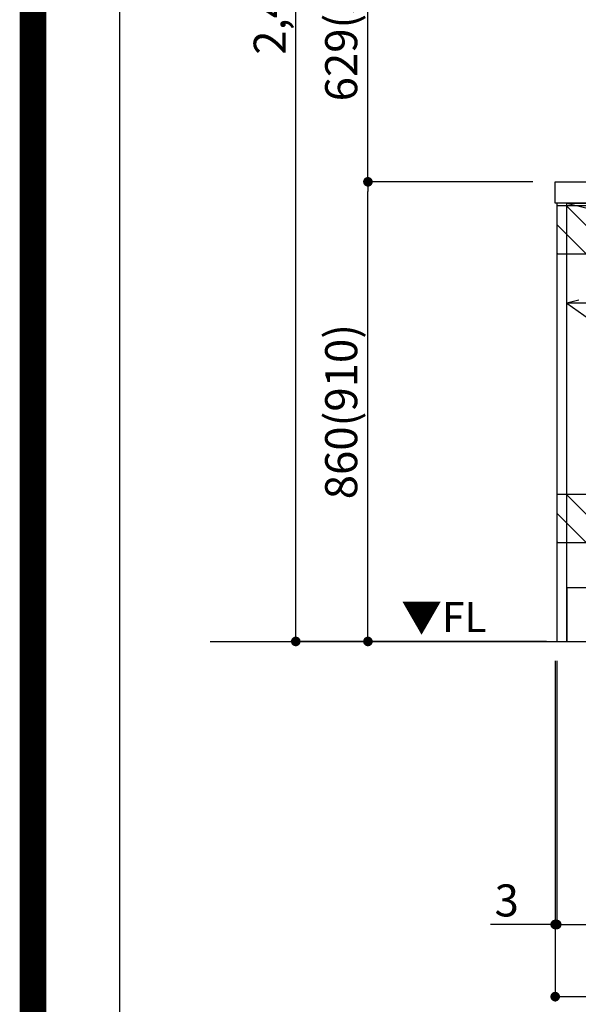
# Model space of a CAD drawing. Extents: x 0 to 26473, y -25 to 8845.
# Drawn here: x 13949 to 14994, y 1356 to 3198 of the extents above; entities that cross this region are included whole.
import ezdxf

# ---------------------------------------------------------------- set-up
doc = ezdxf.new("R2010")
doc.units = 0
doc.header["$LTSCALE"] = 50
doc.header["$MEASUREMENT"] = 0
doc.linetypes.add('CENTER', pattern=[2, 1.25, -0.25, 0.25, -0.25])
doc.layers.get('0').update_dxf_attribs({"linetype": 'CONTINUOUS'})
doc.layers.get('DEFPOINTS').update_dxf_attribs({"color": 146, "linetype": 'CONTINUOUS'})
for name, color, linetype in [('111-壁仕上', 3, 'CONTINUOUS'), ('120-キャビネット（外）', 7, 'CONTINUOUS'), ('122-扉', 6, 'CONTINUOUS'), ('123-扉向き', 231, 'CENTER'), ('126-甲板', 2, 'CONTINUOUS'), ('160-文字', 254, 'CONTINUOUS'), ('166-寸法B', 11, 'CONTINUOUS'), ('180-補助', 161, 'CONTINUOUS'), ('190-図面外枠', 5, 'CONTINUOUS')]:
    doc.layers.add(name, color=color, linetype=linetype)
doc.styles.add('KH001', font='txt')
doc.styles.add('ＭＳ ゴシック', font='txt', dxfattribs={"height": 10})
doc.dimstyles.new('KH1xx030', dxfattribs={"dimscale": 30, "dimtxt": 2, "dimasz": 0.6, "dimexe": 0.3, "dimexo": 1.2, "dimgap": 0.5, "dimtad": 3, "dimdec": 1, "dimdsep": 46, "dimlunit": 6, "dimtxsty": 'KH001', "dimblk": 'DOT', "dimcen": 1, "dimdle": 1, "dimclrd": 256, "dimclre": 256, "dimclrt": 256, "dimadec": 0, "dimazin": 0, "dimtfac": 1, "dimtdec": 1, "dimtix": 1, "dimtmove": 2, "dimatfit": 3, "dimldrblk": 'CLOSEDBLANK', "dimfxl": 1, "dimtolj": 1, "dimtzin": 0, "dimlwd": -1, "dimlwe": -1, "dimarcsym": 0})

# ---------------------------------------------------------------- blocks, each defined once
blk = doc.blocks.new('A$C5D946DDC')
at = {"layer": '190-図面外枠'}
blk.add_line((271, 350.7), (271, 14349.3), dxfattribs=at)
at = {"layer": 'DEFPOINTS'}
blk.add_lwpolyline([(0, 0), (20790, 0), (20790, 14700), (0, 14700)], close=True, dxfattribs=at)
blk = doc.blocks.new('_Dot')
at = {"color": 0, "linetype": 'ByBlock', "lineweight": -2}
blk.add_line((-0.5, 0), (-1, 0), dxfattribs=at)
at = {"color": 0, "linetype": 'ByBlock', "const_width": 0.5}
blk.add_lwpolyline([(-0.25, 0, 1), (0.25, 0, 1)], format="xyb", close=True, dxfattribs=at)
blk = doc.blocks.new('*D148')
at = {"layer": '166-寸法B', "transparency": 16777216}
for p, q in [((14954, 1999.1), (14954, 1496.5)), ((16923, 1999.1), (16923, 1496.5)), ((14972, 1505.5), (16905, 1505.5))]:
    blk.add_line(p, q, dxfattribs=at)
at = {"layer": 'DEFPOINTS', "color": 0, "transparency": 16777216}
for p in [(14954, 2035.1), (16923, 2035.1), (16923, 1505.5)]:
    blk.add_point(p, dxfattribs=at)
at = {"layer": '166-寸法B', "transparency": 16777216, "xscale": 18, "yscale": 18, "zscale": 18, "rotation": 180}
blk.add_blockref('_Dot', (14954, 1505.5), dxfattribs=at)
at = {"layer": '166-寸法B', "transparency": 16777216, "xscale": 18, "yscale": 18, "zscale": 18}
blk.add_blockref('_Dot', (16923, 1505.5), dxfattribs=at)
at = {"layer": '166-寸法B', "transparency": 16777216, "insert": (15938.5, 1554.3), "char_height": 60, "attachment_point": 5, "style": 'KH001'}
blk.add_mtext('\\A1;1,969', dxfattribs=at)
blk = doc.blocks.new('_ClosedBlank')
at = {"color": 0, "linetype": 'ByBlock', "lineweight": -2}
for p, q in [((-1, 0.17), (0, 0)), ((-1, 0.17), (-1, -0.17)), ((0, 0), (-1, -0.17))]:
    blk.add_line(p, q, dxfattribs=at)
blk = doc.blocks.new('*D167')
at = {"layer": '166-寸法B', "transparency": 16777216}
for p, q in [((14951, 1999.1), (14951, 1496.5)), ((14954, 1999.1), (14954, 1496.5)), ((14951, 1505.5), (14829.8, 1505.5)), ((14933, 1505.5), (14915, 1505.5)), ((14954, 1505.5), (14951, 1505.5)), ((14972, 1505.5), (14990, 1505.5))]:
    blk.add_line(p, q, dxfattribs=at)
at = {"layer": 'DEFPOINTS', "color": 0, "transparency": 16777216}
for p in [(14951, 2035.1), (14954, 2035.1), (14951, 1505.5)]:
    blk.add_point(p, dxfattribs=at)
at = {"layer": '166-寸法B', "transparency": 16777216, "xscale": 18, "yscale": 18, "zscale": 18}
blk.add_blockref('_Dot', (14951, 1505.5), dxfattribs=at)
at = {"layer": '166-寸法B', "transparency": 16777216, "xscale": 18, "yscale": 18, "zscale": 18, "rotation": 180}
blk.add_blockref('_Dot', (14954, 1505.5), dxfattribs=at)
at = {"layer": '166-寸法B', "transparency": 16777216, "insert": (14860.3, 1550.5), "char_height": 60, "attachment_point": 5, "style": 'KH001'}
blk.add_mtext('\\A1;3', dxfattribs=at)
blk = doc.blocks.new('*D168')
at = {"layer": '166-寸法B', "transparency": 16777216}
for p, q in [((14951, 1999.1), (14951, 1361.5)), ((16923, 1999.1), (16923, 1361.5)), ((14969, 1370.5), (16905, 1370.5))]:
    blk.add_line(p, q, dxfattribs=at)
at = {"layer": 'DEFPOINTS', "color": 0, "transparency": 16777216}
for p in [(14951, 2035.1), (16923, 2035.1), (16923, 1370.5)]:
    blk.add_point(p, dxfattribs=at)
at = {"layer": '166-寸法B', "transparency": 16777216, "xscale": 18, "yscale": 18, "zscale": 18, "rotation": 180}
blk.add_blockref('_Dot', (14951, 1370.5), dxfattribs=at)
at = {"layer": '166-寸法B', "transparency": 16777216, "xscale": 18, "yscale": 18, "zscale": 18}
blk.add_blockref('_Dot', (16923, 1370.5), dxfattribs=at)
at = {"layer": '166-寸法B', "transparency": 16777216, "insert": (15937, 1419.3), "char_height": 60, "attachment_point": 5, "style": 'KH001'}
blk.add_mtext('\\A1;1,972', dxfattribs=at)
blk = doc.blocks.new('*D112')
at = {"layer": '166-寸法B', "transparency": 16777216}
for p, q in [((14909, 2895.1), (14591.6, 2895.1)), ((14600.6, 2053.1), (14600.6, 2877.1)), ((14934.5, 2035.1), (14591.6, 2035.1))]:
    blk.add_line(p, q, dxfattribs=at)
at = {"layer": 'DEFPOINTS', "color": 0, "transparency": 16777216}
for p in [(14600.6, 2895.1), (14945, 2895.1), (14970.5, 2035.1)]:
    blk.add_point(p, dxfattribs=at)
at = {"layer": '166-寸法B', "transparency": 16777216, "xscale": 18, "yscale": 18, "zscale": 18}
for p, rotation in [((14600.6, 2895.1), 90), ((14600.6, 2035.1), 270)]:
    blk.add_blockref('_Dot', p, dxfattribs=dict(at, rotation=rotation))
at = {"layer": '166-寸法B', "transparency": 16777216, "insert": (14550.6, 2465.1), "char_height": 60, "attachment_point": 5, "rotation": 90, "style": 'KH001'}
blk.add_mtext('\\A1;860(910)', dxfattribs=at)
blk = doc.blocks.new('*D113')
at = {"layer": '166-寸法B', "transparency": 16777216}
for p, q in [((14918, 3524.1), (14591.6, 3524.1)), ((14600.6, 2913.1), (14600.6, 3506.1)), ((14909, 2895.1), (14591.6, 2895.1))]:
    blk.add_line(p, q, dxfattribs=at)
at = {"layer": 'DEFPOINTS', "color": 0, "transparency": 16777216}
for p in [(14600.6, 3524.1), (14954, 3524.1), (14945, 2895.1)]:
    blk.add_point(p, dxfattribs=at)
at = {"layer": '166-寸法B', "transparency": 16777216, "xscale": 18, "yscale": 18, "zscale": 18}
for p, rotation in [((14600.6, 3524.1), 90), ((14600.6, 2895.1), 270)]:
    blk.add_blockref('_Dot', p, dxfattribs=dict(at, rotation=rotation))
at = {"layer": '166-寸法B', "transparency": 16777216, "insert": (14550.6, 3209.6), "char_height": 60, "attachment_point": 5, "rotation": 90, "style": 'KH001'}
blk.add_mtext('\\A1;629(579)', dxfattribs=at)
blk = doc.blocks.new('*D115')
at = {"layer": '166-寸法B', "transparency": 16777216}
for p, q in [((14931, 4435.1), (14456.6, 4435.1)), ((14465.6, 2053.1), (14465.6, 4417.1)), ((14934.5, 2035.1), (14456.6, 2035.1))]:
    blk.add_line(p, q, dxfattribs=at)
at = {"layer": 'DEFPOINTS', "color": 0, "transparency": 16777216}
for p in [(14465.6, 4435.1), (14967, 4435.1), (14970.5, 2035.1)]:
    blk.add_point(p, dxfattribs=at)
at = {"layer": '166-寸法B', "transparency": 16777216, "xscale": 18, "yscale": 18, "zscale": 18}
for p, rotation in [((14465.6, 4435.1), 90), ((14465.6, 2035.1), 270)]:
    blk.add_blockref('_Dot', p, dxfattribs=dict(at, rotation=rotation))
at = {"layer": '166-寸法B', "transparency": 16777216, "insert": (14416.8, 3235.1), "char_height": 60, "attachment_point": 5, "rotation": 90, "style": 'KH001'}
blk.add_mtext('\\A1;2,400', dxfattribs=at)

msp = doc.modelspace()

# ---------------------------------------------------------------- hatches: boundary and pattern name
at = {"layer": '180-補助'}
h = msp.add_hatch(dxfattribs=at)
h.set_pattern_fill('ANSI31', color=13, scale=300, style=0)
h.set_pattern_definition([(135, (416830.09, 15763.167), (26.5165043, 26.5165043), [])])
h.paths.add_polyline_path([(16923.01, 2850.11), (14954.01, 2850.11), (14954.01, 2760.11), (16923.01, 2760.11)])
h = msp.add_hatch(dxfattribs=at)
h.set_pattern_fill('ANSI31', color=13, scale=300, style=0)
h.set_pattern_definition([(135, (416830.09, 15223.167), (26.5165043, 26.5165043), [])])
h.paths.add_polyline_path([(16923.01, 2310.11), (14954.01, 2310.11), (14954.01, 2220.11), (16923.01, 2220.11)])

# ---------------------------------------------------------------- linework, layer by layer
at = {"layer": '111-壁仕上', "ltscale": 2}
msp.add_line((14305.14, 2035.11), (16923.01, 2035.11), dxfattribs=at)
at = {"layer": '120-キャビネット（外）', "color": 6}
for points in [[(14973.01, 2855.11), (14954.01, 2855.11), (14954.01, 2035.11), (14973.01, 2035.11)], [(14973.01, 2855.11), (16173.01, 2855.11), (16173.01, 2135.11), (14973.01, 2135.11)], [(16357.01, 2135.11), (14973.01, 2135.11), (14973.01, 2035.11), (16357.01, 2035.11)]]:
    msp.add_lwpolyline(points, close=True, dxfattribs=at)
at = {"layer": '122-扉'}
msp.add_line((15723.01, 2668.11), (14973.01, 2668.11), dxfattribs=at)
at = {"layer": '123-扉向き', "ltscale": 2}
for p, q in [((14973.01, 2855.11), (15723.01, 2668.11)), ((15723.01, 2855.11), (14973.01, 2668.11)), ((14973.01, 2668.11), (15723.01, 2135.11))]:
    msp.add_line(p, q, dxfattribs=at)
at = {"layer": '126-甲板'}
msp.add_lwpolyline([(14951.01, 2895.11), (16920.01, 2895.11), (16920.01, 2855.11), (14951.01, 2855.11)], close=True, dxfattribs=at)
at = {"layer": '180-補助', "color": 13}
for points in [[(16923.01, 2850.11), (14954.01, 2850.11), (14954.01, 2760.11), (16923.01, 2760.11)], [(16923.01, 2310.11), (14954.01, 2310.11), (14954.01, 2220.11), (16923.01, 2220.11)]]:
    msp.add_lwpolyline(points, close=True, dxfattribs=at)
at = {"layer": 'DEFPOINTS', "color": 1, "const_width": 50}
msp.add_lwpolyline([(13973.99, 0), (26447.97, 0), (26447.97, 8820), (13973.99, 8820)], close=True, dxfattribs=at)

# ---------------------------------------------------------------- block references
at = {"layer": '190-図面外枠', "xscale": 0.5999999999985448, "yscale": 0.5999999999985448, "zscale": 0.5999999999985448}
msp.add_blockref('A$C5D946DDC', (13973.99, 0), dxfattribs=at)

# ---------------------------------------------------------------- texts
at = {"layer": '160-文字', "color": 4, "lineweight": 0, "insert": (14822.81, 2108.62), "char_height": 56, "attachment_point": 3, "line_spacing_factor": 0.782827, "style": 'ＭＳ ゴシック'}
msp.add_mtext('▼FL', dxfattribs=at)

# ---------------------------------------------------------------- dimensions: what is measured, and where the dimension line sits
at = {"layer": '166-寸法B'}
dim = msp.add_linear_dim(base=(14465.57, 4435.11), p1=(14970.47, 2035.11), p2=(14967.01, 4435.11), angle=90, dimstyle='KH1xx030', dxfattribs=at)
dim.commit()
dim.dimension.update_dxf_attribs({"geometry": '*D115', "text_midpoint": (14416.76, 3235.11)})
for base, p1, p2, angle, override, picture, middle in [((14600.57, 3524.11), (14945.01, 2895.11), (14954.01, 3524.11), 90, {"dimpost": '(579)'}, '*D113', (14550.56, 3209.61)), ((14600.57, 2895.11), (14970.47, 2035.11), (14945.01, 2895.11), 90, {"dimpost": '(910)'}, '*D112', (14550.56, 2465.11)), ((16923.01, 1370.46), (14951.01, 2035.11), (16923.01, 2035.11), 180, {"dimtmove": 1}, '*D168', (15937.01, 1419.27))]:
    dim = msp.add_linear_dim(base=base, p1=p1, p2=p2, angle=angle, dimstyle='KH1xx030', override=override, dxfattribs=at)
    dim.commit()
    dim.dimension.update_dxf_attribs({"geometry": picture, "text_midpoint": middle})
dim = msp.add_linear_dim(base=(14951.01, 1505.46), p1=(14954.01, 2035.11), p2=(14951.01, 2035.11), angle=180, dimstyle='KH1xx030', override={"dimtmove": 1}, dxfattribs=at)
dim.commit()
dim.dimension.update_dxf_attribs({"geometry": '*D167', "text_midpoint": (14860.26, 1481.8), "dimtype": 128})
dim = msp.add_linear_dim(base=(16923.01, 1505.46), p1=(14954.01, 2035.11), p2=(16923.01, 2035.11), dimstyle='KH1xx030', dxfattribs=at)
dim.commit()
dim.dimension.update_dxf_attribs({"geometry": '*D148', "text_midpoint": (15938.51, 1554.27)})

# ---------------------------------------------------------------- leaders
at = {"layer": '160-文字', "annotation_type": 0, "has_hookline": 1, "hookline_direction": 1, "text_width": 1319.09}
msp.add_leader([(15776.15, 2310.35), (15527.27, 1048.25), (15509.27, 1048.25)], dimstyle='KH1xx030', override={"dimgap": 0.5, "dimtad": 1}, dxfattribs=at)

doc.saveas('drawing.dxf')
